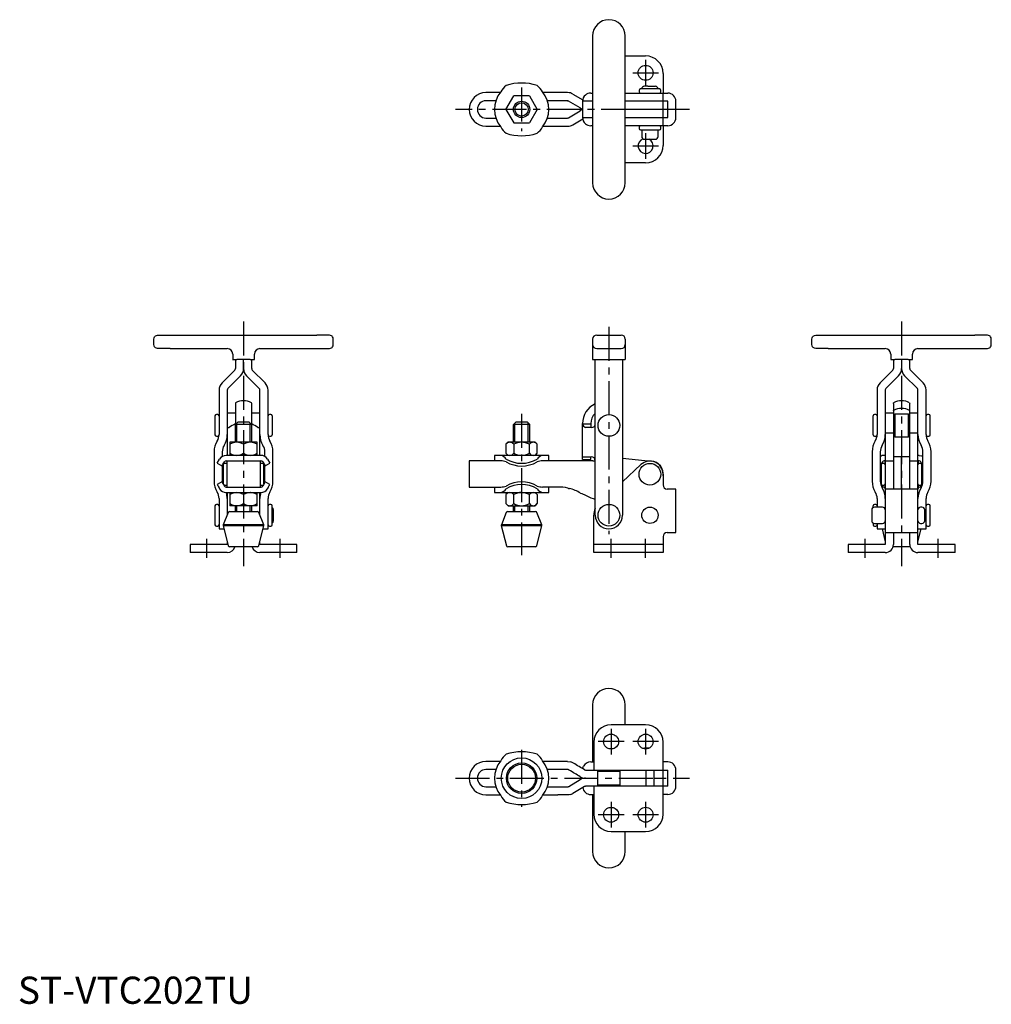
# Model space of a CAD drawing. Extents: x 1 to 358, y 0 to 362.
import ezdxf

# ---------------------------------------------------------------- set-up
doc = ezdxf.new("R2010")
doc.units = 0
doc.header["$LTSCALE"] = 10
doc.linetypes.add('CENTER', pattern=[2, 1.25, -0.25, 0.25, -0.25])
doc.layers.get('0').update_dxf_attribs({"linetype": 'CONTINUOUS'})
doc.layers.add('1', color=1, linetype='CENTER')
doc.layers.add('3', color=3, linetype='CONTINUOUS')
doc.styles.add('STANDARD1', font='txt')

msp = doc.modelspace()

# ---------------------------------------------------------------- linework, layer by layer
for p, q in [((211.4, 356.01), (211.4, 302.01)), ((223.4, 302.01), (223.4, 356.01)), ((223.4, 348.66), (230.91, 348.66)), ((237.31, 342.26), (237.31, 335.01)), ((231.69, 337.51), (230.48, 337.51)), ((231.69, 337.51), (234.48, 337.51)), ((177.41, 335.18), (172.18, 335.18)), ((179.51, 329.01), (182.39, 334.01)), ((188.17, 334.01), (182.39, 334.01)), ((188.17, 334.01), (191.05, 329.01)), ((202.21, 335.18), (193.15, 335.18)), ((204.14, 334.65), (207.75, 332.48)), ((210.71, 335.02), (211.4, 335.02)), ((223.4, 335.01), (239.06, 335.01)), ((228.48, 336.02), (228.48, 335.52)), ((235.98, 336.52), (228.98, 336.52)), ((236.48, 335.52), (236.48, 336.02)), ((237.31, 332.01), (237.31, 335.01)), ((175.8, 332.18), (172.18, 332.18)), ((202.21, 332.18), (194.77, 332.18)), ((202.22, 332.18), (202.32, 332.18)), ((206.81, 329.54), (202.59, 332.08)), ((207.71, 332.01), (207.71, 326.01)), ((211.4, 332.01), (207.71, 332.01)), ((239.06, 332.01), (223.4, 332.01)), ((237.36, 326.01), (237.36, 332.01)), ((239.06, 326.01), (239.06, 332.01)), ((242.06, 326.01), (242.06, 332.01)), ((179.51, 329.01), (182.39, 324.01)), ((191.05, 329.01), (188.17, 324.01)), ((202.59, 325.94), (206.81, 328.47)), ((207.71, 326.01), (211.4, 326.01)), ((237.36, 329.01), (223.32, 329.01)), ((223.4, 326.01), (239.06, 326.01)), ((237.31, 323.01), (237.31, 326.01)), ((172.18, 325.83), (175.8, 325.83)), ((172.18, 322.83), (177.42, 322.83)), ((182.39, 324.01), (188.17, 324.01)), ((193.14, 322.83), (202.21, 322.83)), ((194.76, 325.83), (202.21, 325.83)), ((204.14, 323.37), (207.75, 325.54)), ((211.4, 323.01), (210.71, 323.01)), ((239.06, 323.01), (223.4, 323.01)), ((228.48, 322.51), (228.48, 322.01)), ((236.48, 322.01), (236.48, 322.51)), ((237.31, 323.01), (237.31, 315.76)), ((228.98, 321.51), (235.98, 321.51)), ((229.48, 321.51), (229.48, 319.01)), ((235.48, 319.01), (235.48, 321.51)), ((230.48, 318.01), (234.48, 318.01)), ((230.91, 309.36), (223.4, 309.36)), ((50, 242.55), (50, 244.49)), ((56, 246.01), (110, 246.01)), ((116, 242.55), (116, 244.49)), ((211.4, 244.48), (211.4, 237.01)), ((212.93, 246.01), (221.87, 246.01)), ((223.4, 244.48), (223.4, 237.01)), ((292.06, 242.55), (292.06, 244.49)), ((298.06, 246.01), (352.06, 246.01)), ((358.06, 242.55), (358.06, 244.49)), ((56, 241.01), (77, 241.01)), ((89, 241.01), (110, 241.01)), ((212.93, 241.01), (221.87, 241.01)), ((298.06, 241.01), (319.06, 241.01)), ((331.06, 241.01), (352.06, 241.01)), ((79, 239.01), (79, 237.01)), ((80, 237), (80, 233.65)), ((85.47, 237.01), (80.53, 237.01)), ((83, 233.65), (83, 237.01)), ((86, 233.65), (86, 237)), ((87, 237.01), (87, 239.01)), ((211.4, 237.01), (223.4, 237.01)), ((212.4, 179.71), (212.4, 237.01)), ((222.4, 237.01), (222.4, 179.71)), ((321.06, 239.01), (321.06, 237.01)), ((322.06, 237.01), (322.06, 233.66)), ((327.53, 237.01), (322.59, 237.01)), ((325.06, 237.01), (325.06, 233.66)), ((328.06, 233.66), (328.06, 237.01)), ((329.06, 237.01), (329.06, 239.01)), ((79.78, 233.13), (75.09, 228.44)), ((90.9, 228.44), (86.21, 233.13)), ((321.84, 233.14), (317.15, 228.45)), ((332.97, 228.45), (328.28, 233.14)), ((81.9, 231.01), (77.21, 226.31)), ((88.78, 226.31), (84.09, 231.01)), ((323.96, 231.02), (319.27, 226.33)), ((330.85, 226.33), (326.15, 231.02)), ((73.99, 225.79), (73.99, 209.41)), ((76.99, 225.79), (76.99, 201.74)), ((89, 201.74), (89, 225.79)), ((92, 209.41), (92, 225.79)), ((316.06, 225.8), (316.06, 209.42)), ((319.06, 225.8), (319.06, 173.36)), ((331.06, 173.36), (331.06, 225.8)), ((334.06, 209.42), (334.06, 225.8)), ((80.07, 221.12), (80, 220.84)), ((86, 220.84), (85.92, 221.12)), ((322.06, 220.84), (322.13, 221.12)), ((327.98, 221.12), (328.06, 220.84)), ((80, 220.84), (80, 213.32)), ((86, 213.32), (86, 220.84)), ((322.06, 220.84), (322.06, 189.36)), ((322.06, 218.07), (322.13, 218.24)), ((327.98, 218.24), (328.06, 218.07)), ((328.06, 189.36), (328.06, 220.84)), ((72.49, 216.25), (72.49, 209.25)), ((73.49, 216.75), (72.99, 216.75)), ((79.99, 217.25), (76.99, 217.25)), ((80, 213.07), (81, 214.07)), ((81, 214.07), (85, 214.07)), ((85, 214.07), (86, 213.07)), ((89, 217.25), (86, 217.25)), ((93, 216.75), (92.5, 216.75)), ((93.5, 216.25), (93.5, 209.25)), ((182.28, 213.07), (183.28, 214.07)), ((183.28, 214.07), (187.28, 214.07)), ((187.28, 214.07), (188.28, 213.07)), ((314.55, 209.25), (314.55, 216.25)), ((315.55, 216.75), (315.05, 216.75)), ((322.06, 217.25), (319.06, 217.25)), ((322.56, 216.9), (322.06, 216.4)), ((327.56, 216.9), (322.56, 216.9)), ((322.56, 216.9), (322.56, 208.6)), ((328.06, 216.4), (327.56, 216.9)), ((327.56, 208.6), (327.56, 216.9)), ((331.06, 217.25), (328.06, 217.25)), ((335.06, 216.75), (334.56, 216.75)), ((335.56, 209.25), (335.56, 216.25)), ((80, 206.59), (80, 213.07)), ((86, 213.07), (80, 213.07)), ((86, 206.59), (86, 213.07)), ((182.28, 206.59), (182.28, 213.07)), ((188.28, 213.07), (182.28, 213.07)), ((188.28, 206.59), (188.28, 213.07)), ((207.72, 200.25), (207.71, 213.44)), ((207.71, 213.32), (210.71, 213.32)), ((210.98, 212.02), (208.76, 212.02)), ((210.71, 213.44), (210.71, 212.02)), ((319.06, 210.07), (322.06, 210.07)), ((328.06, 210.07), (331.06, 210.07)), ((72.99, 208.75), (73.49, 208.75)), ((78, 206.59), (78, 201.74)), ((88, 206.59), (78, 206.59)), ((88, 201.74), (88, 206.59)), ((92.5, 208.75), (93, 208.75)), ((180.28, 206.59), (179.51, 205.81)), ((190.28, 206.59), (180.28, 206.59)), ((191.05, 205.81), (190.28, 206.59)), ((315.05, 208.75), (315.55, 208.75)), ((319.06, 209.42), (319.06, 209.42)), ((322.06, 209.1), (322.56, 208.6)), ((322.56, 208.6), (327.56, 208.6)), ((327.56, 208.6), (328.06, 209.1)), ((334.56, 208.75), (335.06, 208.75)), ((72.17, 203.07), (72.17, 203.05)), ((72.17, 203.05), (72.17, 192.2)), ((75.17, 203.05), (75.17, 201.34)), ((83, 205.82), (83, 202.51)), ((90.82, 201.35), (90.82, 203.05)), ((93.82, 203.05), (93.82, 203.07)), ((93.82, 192.2), (93.82, 203.05)), ((179.51, 205.81), (179.51, 202.51)), ((182.39, 205.81), (182.39, 202.51)), ((188.17, 202.51), (188.17, 205.81)), ((191.05, 202.51), (191.05, 205.81)), ((314.23, 203.07), (314.23, 192.22)), ((317.23, 203.07), (317.23, 192.22)), ((332.89, 192.22), (332.89, 203.07)), ((335.89, 192.22), (335.89, 203.07)), ((73.32, 198.84), (74.21, 200.36)), ((89.42, 201.74), (76.58, 201.74)), ((76.58, 199.73), (89.42, 199.73)), ((76.83, 199.73), (76.83, 190.09)), ((89.18, 190.09), (89.18, 199.73)), ((90.05, 199.36), (90.93, 197.84)), ((91.79, 200.37), (92.67, 198.84)), ((166, 199.74), (166, 190.09)), ((177.61, 199.74), (166, 199.74)), ((175.28, 201.74), (175.28, 199.74)), ((195.28, 201.74), (175.28, 201.74)), ((179.51, 202.51), (180.28, 201.74)), ((190.28, 201.74), (191.05, 202.51)), ((211.51, 199.74), (192.95, 199.74)), ((195.28, 199.74), (195.28, 201.74)), ((207.72, 200.25), (210.72, 200.25)), ((208.08, 201.25), (210.86, 201.25)), ((210.72, 200.25), (210.72, 201.25)), ((212.37, 194.78), (212.36, 199.75)), ((222.4, 200.68), (232.99, 199.66)), ((319.05, 201.74), (318.63, 201.74)), ((319.06, 199.74), (318.63, 199.74)), ((318.88, 199.59), (318.88, 198.68)), ((322.06, 199.62), (319.06, 199.62)), ((328.06, 201.19), (322.06, 201.19)), ((325.06, 189.36), (325.06, 201.19)), ((331.06, 199.62), (328.06, 199.62)), ((331.47, 201.74), (331.06, 201.74)), ((331.47, 199.74), (331.06, 199.74)), ((331.23, 198.67), (331.23, 199.59)), ((73.32, 198.84), (75.06, 197.84)), ((75.17, 198.03), (75.17, 192.2)), ((75.49, 198.3), (75.49, 191.28)), ((76.49, 198.8), (75.99, 198.8)), ((90, 198.8), (89.5, 198.8)), ((90.5, 191.28), (90.5, 198.3)), ((90.82, 192.2), (90.82, 198.03)), ((90.93, 197.84), (92.67, 198.84)), ((222.4, 192), (229.19, 198.33)), ((317.56, 198.3), (317.56, 191.28)), ((318.56, 198.8), (318.06, 198.8)), ((331.06, 198.27), (331.06, 198.28)), ((332.06, 198.8), (331.56, 198.8)), ((332.56, 191.28), (332.56, 198.3)), ((75.06, 191.99), (73.32, 190.99)), ((75.06, 191.99), (75.94, 190.46)), ((90.93, 191.99), (90.05, 190.46)), ((92.67, 190.99), (90.93, 191.99)), ((212.4, 193.84), (212.37, 194.78)), ((237.31, 194.8), (237.31, 190.86)), ((314.23, 192.22), (314.23, 192.2)), ((335.89, 192.2), (335.89, 192.22)), ((75.99, 190.78), (76.49, 190.78)), ((76.58, 190.09), (76.83, 190.09)), ((76.83, 190.09), (89.18, 190.09)), ((89.18, 190.09), (89.42, 190.09)), ((89.5, 190.78), (90, 190.78)), ((166, 190.09), (177.61, 190.09)), ((175.28, 190.09), (175.28, 188.09)), ((198.67, 190.09), (192.95, 190.09)), ((195.28, 188.09), (195.28, 190.09)), ((202.51, 189.6), (202.31, 189.73)), ((202.69, 189.6), (202.88, 189.61)), ((242.06, 189.36), (238.81, 189.36)), ((242.06, 173.36), (242.06, 189.36)), ((318.06, 190.78), (318.56, 190.78)), ((318.64, 190.09), (318.88, 190.09)), ((318.88, 190.9), (318.88, 189.59)), ((318.88, 189.59), (319.02, 189.46)), ((319.06, 189.46), (319.02, 189.46)), ((331.06, 189.36), (319.06, 189.36)), ((331.09, 189.46), (331.06, 189.46)), ((331.09, 189.46), (331.19, 189.52)), ((331.19, 189.52), (331.23, 189.59)), ((331.23, 189.59), (331.23, 190.91)), ((331.23, 190.09), (331.48, 190.09)), ((331.56, 190.78), (332.06, 190.78)), ((73.99, 185.84), (73.99, 174.71)), ((76.58, 188.09), (89.42, 188.09)), ((77, 188.09), (77, 179.84)), ((78, 188.09), (78, 183.24)), ((83, 187.32), (83, 184.02)), ((88, 183.24), (88, 188.09)), ((89, 179.8), (89, 188.09)), ((92, 174.71), (92, 185.84)), ((175.28, 188.09), (195.28, 188.09)), ((180.28, 188.09), (179.51, 187.31)), ((179.51, 187.31), (179.51, 184.01)), ((182.39, 184.01), (182.39, 187.31)), ((188.17, 184.01), (188.17, 187.31)), ((191.05, 187.31), (190.28, 188.09)), ((191.05, 187.31), (191.05, 184.01)), ((208.84, 187.14), (209.22, 186.9)), ((316.06, 185.86), (316.06, 182.71)), ((318.72, 188.09), (319.06, 188.09)), ((331.06, 188.09), (331.4, 188.09)), ((334.06, 174.71), (334.06, 185.86)), ((72.49, 183.19), (72.49, 176.21)), ((73.49, 183.71), (72.99, 183.71)), ((88, 183.24), (78, 183.24)), ((80, 181.07), (80, 183.24)), ((86, 181.07), (86, 183.24)), ((93, 183.71), (92.5, 183.71)), ((93.5, 176.21), (93.5, 183.19)), ((94, 177.71), (94, 181.71)), ((179.51, 184.01), (180.28, 183.24)), ((180.28, 183.24), (190.28, 183.24)), ((182.28, 181.07), (182.28, 183.24)), ((188.28, 181.07), (188.28, 183.24)), ((190.28, 183.24), (191.05, 184.01)), ((314.06, 181.71), (314.06, 177.71)), ((314.55, 182.57), (314.55, 183.2)), ((315.55, 183.71), (315.05, 183.71)), ((318.06, 182.71), (315.06, 182.71)), ((332.56, 182.71), (332.06, 182.71)), ((333.56, 177.71), (333.56, 181.71)), ((335.06, 183.71), (334.56, 183.71)), ((335.56, 176.21), (335.56, 183.21)), ((77.37, 180.76), (75.55, 176.22)), ((77.83, 181.07), (88.15, 181.07)), ((90.43, 176.22), (88.62, 180.76)), ((179.65, 180.76), (177.84, 176.22)), ((180.12, 181.07), (190.44, 181.07)), ((192.72, 176.22), (190.9, 180.76)), ((211.81, 166.01), (211.81, 179.71)), ((72.99, 175.71), (73.49, 175.71)), ((73.99, 174.71), (75.83, 174.71)), ((75.53, 175.91), (77.4, 168.45)), ((75.53, 175.91), (90.45, 175.91)), ((90.43, 176.22), (75.55, 176.22)), ((88.59, 168.45), (90.45, 175.91)), ((90.19, 174.71), (92, 174.71)), ((92.5, 175.71), (93, 175.71)), ((177.82, 175.91), (179.68, 168.45)), ((177.82, 175.91), (192.74, 175.91)), ((192.72, 176.22), (177.84, 176.22)), ((190.87, 168.45), (192.74, 175.91)), ((314.55, 176.84), (314.55, 176.21)), ((315.05, 175.71), (315.55, 175.71)), ((315.06, 176.71), (318.06, 176.71)), ((316.06, 176.71), (316.06, 174.71)), ((316.06, 174.71), (319.06, 174.71)), ((317.86, 174.71), (319.06, 169.93)), ((331.06, 174.71), (334.06, 174.71)), ((331.06, 169.89), (332.26, 174.71)), ((332.06, 176.71), (332.56, 176.71)), ((334.56, 175.71), (335.06, 175.71)), ((237.31, 171.86), (237.31, 166.01)), ((238.81, 173.36), (242.06, 173.36)), ((319.06, 173.36), (331.06, 173.36)), ((319.06, 173.36), (319.06, 169.01)), ((322.06, 173.36), (322.06, 169.01)), ((328.06, 169.01), (328.06, 173.36)), ((331.06, 169.01), (331.06, 173.36)), ((77, 169.01), (63.35, 169.01)), ((63.35, 169.01), (63.35, 166.01)), ((77, 170.03), (77, 169.01)), ((88.1, 168.07), (77.88, 168.07)), ((89, 169.01), (89, 170.11)), ((102.65, 169.01), (89, 169.01)), ((102.65, 166.01), (102.65, 169.01)), ((190.39, 168.07), (180.17, 168.07)), ((237.31, 169.01), (211.81, 169.01)), ((319.06, 169.01), (305.41, 169.01)), ((305.41, 169.01), (305.41, 166.01)), ((328.2, 168.07), (321.91, 168.07)), ((344.71, 169.01), (331.06, 169.01)), ((344.71, 166.01), (344.71, 169.01)), ((77, 166.01), (63.35, 166.01)), ((102.65, 166.01), (89, 166.01)), ((237.31, 166.01), (211.81, 166.01)), ((319.06, 166.01), (305.41, 166.01)), ((344.71, 166.01), (331.06, 166.01)), ((217.31, 116.01), (217.31, 116.01)), ((211.4, 110), (211.4, 89.01)), ((223.4, 102.66), (223.4, 110)), ((230.91, 102.66), (218.21, 102.66)), ((211.81, 96.26), (211.81, 86.01)), ((237.31, 86.01), (237.31, 96.26)), ((219.02, 93.83), (217.39, 93.83)), ((232.04, 94.01), (230.48, 94.01)), ((177.42, 89.18), (172.18, 89.18)), ((198.58, 89.18), (193.14, 89.18)), ((202.22, 89.18), (198.58, 89.18)), ((202.22, 89.18), (203.22, 89.04)), ((204.33, 88.54), (204.14, 88.65)), ((210.72, 89.01), (211.81, 89.01)), ((239.06, 89.01), (237.31, 89.01)), ((175.8, 86.18), (172.18, 86.18)), ((202.22, 86.18), (194.76, 86.18)), ((202.42, 86.15), (202.22, 86.18)), ((202.78, 85.96), (202.6, 86.07)), ((208.75, 86.01), (239.06, 86.01)), ((213.75, 86.01), (213.25, 85.51)), ((213.25, 85.51), (213.25, 80.51)), ((221.55, 85.51), (213.25, 85.51)), ((221.55, 85.51), (221.05, 86.01)), ((221.55, 80.51), (221.55, 85.51)), ((230.98, 86.01), (230.98, 80.01)), ((233.98, 86.01), (233.98, 80.01)), ((237.36, 80.01), (237.36, 86.01)), ((239.06, 80.01), (239.06, 86.01)), ((242.06, 80.01), (242.06, 86.01)), ((172.18, 79.83), (175.8, 79.83)), ((194.76, 79.83), (202.22, 79.83)), ((202.22, 79.83), (202.32, 79.84)), ((202.32, 79.84), (202.42, 79.86)), ((202.6, 79.94), (206.82, 82.47)), ((208.37, 79.9), (204.14, 77.36)), ((206.82, 82.47), (207.37, 82.74)), ((207.71, 82.86), (207.71, 83.15)), ((208.37, 79.9), (208.47, 79.95)), ((208.75, 83.01), (213.25, 83.01)), ((239.06, 80.01), (208.75, 80.01)), ((211.81, 80.01), (211.81, 69.76)), ((213.25, 80.51), (213.75, 80.01)), ((213.25, 80.51), (221.55, 80.51)), ((221.05, 80.01), (221.55, 80.51)), ((221.55, 83.01), (230.98, 83.01)), ((233.98, 83.01), (237.36, 83.01)), ((237.31, 69.76), (237.31, 80.01)), ((172.18, 76.83), (177.41, 76.83)), ((193.15, 76.83), (198.58, 76.83)), ((199.26, 76.83), (198.58, 76.83)), ((199.7, 76.83), (199.26, 76.83)), ((200.12, 76.83), (199.7, 76.83)), ((200.85, 76.83), (200.12, 76.83)), ((201.98, 76.83), (200.85, 76.83)), ((202.22, 76.83), (201.98, 76.83)), ((202.75, 76.87), (202.22, 76.83)), ((203.22, 76.97), (202.75, 76.87)), ((210.71, 77), (211.81, 77)), ((211.4, 77), (211.4, 56)), ((239.06, 77.01), (237.31, 77.01)), ((217.37, 72.17), (219.05, 72.17)), ((218.21, 63.36), (230.91, 63.36)), ((223.4, 56), (223.4, 63.36))]:
    msp.add_line(p, q)
at = {"flags": 128}
for points in [[(50, 244.49), (50.07, 244.96), (50.25, 245.32), (50.46, 245.57), (50.67, 245.73), (51.01, 245.87), (51.4, 245.92), (52.02, 245.96), (52.97, 245.98), (53.59, 245.98), (54.3, 245.99), (55.11, 245.99), (56, 246.01)], [(116, 244.49), (115.93, 244.96), (115.75, 245.32), (115.54, 245.57), (115.33, 245.73), (114.99, 245.87), (114.6, 245.92), (113.98, 245.96), (113.03, 245.98), (112.41, 245.98), (111.7, 245.99), (110.89, 245.99), (110, 246.01)], [(292.06, 244.49), (292.13, 244.96), (292.31, 245.32), (292.52, 245.57), (292.73, 245.73), (293.07, 245.87), (293.46, 245.92), (294.08, 245.96), (295.03, 245.98), (295.65, 245.98), (296.36, 245.99), (297.17, 245.99), (298.06, 246.01)], [(358.06, 244.49), (357.99, 244.96), (357.81, 245.32), (357.6, 245.57), (357.39, 245.73), (357.05, 245.87), (356.66, 245.92), (356.03, 245.96), (355.09, 245.98), (354.47, 245.98), (353.76, 245.99), (352.95, 245.99), (352.06, 246.01)], [(56, 241.01), (55.11, 241.04), (54.3, 241.04), (53.59, 241.05), (52.97, 241.05), (52.02, 241.07), (51.4, 241.11), (51.01, 241.16), (50.67, 241.3), (50.46, 241.46), (50.25, 241.71), (50.07, 242.08), (50, 242.55)], [(110, 241.01), (110.89, 241.04), (111.7, 241.04), (112.41, 241.05), (113.03, 241.05), (113.98, 241.07), (114.6, 241.11), (114.99, 241.16), (115.33, 241.3), (115.54, 241.46), (115.75, 241.71), (115.93, 242.08), (116, 242.55)], [(298.06, 241.01), (297.17, 241.04), (296.36, 241.04), (295.65, 241.05), (295.03, 241.05), (294.08, 241.07), (293.46, 241.11), (293.07, 241.16), (292.73, 241.3), (292.52, 241.46), (292.31, 241.71), (292.13, 242.08), (292.06, 242.55)], [(352.06, 241.01), (352.95, 241.04), (353.76, 241.04), (354.47, 241.05), (355.09, 241.05), (356.03, 241.07), (356.66, 241.11), (357.05, 241.16), (357.39, 241.3), (357.6, 241.46), (357.81, 241.71), (357.99, 242.08), (358.06, 242.55)], [(207.72, 200.91), (207.74, 201), (207.82, 201.09), (208.08, 201.25)], [(317.99, 199.37), (317.68, 198.83), (317.44, 198.4), (317.26, 198.09), (317.22, 198.03)], [(331.47, 201.74), (332.47, 201.55), (332.88, 201.3)], [(332.88, 198.03), (332.85, 198.09), (332.67, 198.4), (332.42, 198.83), (332.11, 199.37)], [(202.51, 189.6), (202.54, 189.6), (202.56, 189.6), (202.58, 189.6), (202.61, 189.6), (202.63, 189.6), (202.65, 189.6), (202.67, 189.6), (202.69, 189.6)], [(317.26, 191.74), (317.44, 191.42), (317.56, 191.22)], [(317.75, 190.88), (318, 190.45)], [(319.02, 189.46), (319.05, 189.46), (319.06, 189.46)], [(331.06, 189.46), (331.06, 189.46), (331.09, 189.46)], [(332.12, 190.45), (332.37, 190.89)], [(332.56, 191.21), (332.68, 191.42), (332.86, 191.74)], [(208.37, 86.11), (207.88, 86.4), (207.4, 86.69), (206.9, 86.99), (206.4, 87.29), (205.89, 87.6), (205.37, 87.91), (204.85, 88.22), (204.33, 88.54)], [(207.76, 86.47), (207.82, 86.76), (208.08, 87.44)], [(206.82, 83.54), (206.34, 83.83), (205.85, 84.12), (205.35, 84.42), (204.85, 84.72), (204.34, 85.03), (203.83, 85.34), (203.31, 85.65), (202.78, 85.96)]]:
    msp.add_lwpolyline(points, dxfattribs=at)
for centre, radius in [((230.91, 342.46), 2.75), ((185.28, 329.01), 3), ((217.4, 212.75), 4), ((232.48, 194.8), 4), ((217.4, 179.71), 4), ((232.48, 179.71), 3), ((218.21, 96.46), 2.75), ((230.91, 96.46), 2.75), ((185.28, 83), 7.47), ((185.28, 83), 5.6), ((185.28, 83), 5.11), ((218.21, 69.56), 2.75), ((230.91, 69.56), 2.75)]:
    msp.add_circle(centre, radius)
for centre, radius, start, end in [((217.4, 356.01), 6, 0, 180), ((230.91, 342.26), 6.4, 0, 90), ((183.91, 332.15), 7.1, 127.2184, 152.4537), ((185.28, 320.33), 18.37, 72.0297, 107.9703), ((187.05, 332.49), 6.59, 26.5222, 53.7407), ((230.48, 336.51), 1, 90, 180), ((234.48, 336.51), 1, 0, 90), ((172.18, 329.01), 6.17, 90, 270), ((185.28, 329.01), 10, 140.0587, 219.9413), ((185.28, 329.01), 10, 320.0587, 39.9413), ((202.21, 331.44), 3.74, 59, 90), ((210.71, 332.01), 3.01, 130.458, 179.9725), ((210.71, 332.01), 3, 90.0002, 130.4756), ((228.98, 336.02), 0.5, 90, 180), ((228.98, 335.52), 0.5, 180, 270), ((235.98, 336.02), 0.5, 0, 90), ((235.98, 335.52), 0.5, 270, 0), ((239.06, 332.01), 3, 0, 90), ((172.18, 329.01), 3.18, 90, 270), ((202.21, 331.44), 0.74, 59, 89.9999), ((208.74, 332.75), 3.74, 239.0002, 254.0409), ((208.74, 325.27), 3.74, 105.9589, 121), ((210.71, 326.01), 3, 180.0265, 229.543), ((239.06, 326.01), 3, 270, 0), ((183.5, 325.53), 6.58, 206.5283, 233.7997), ((186.64, 325.88), 7.11, 307.2793, 332.4578), ((202.21, 326.57), 0.74, 269.9999, 301.0001), ((202.21, 326.57), 3.74, 270, 301), ((210.71, 326.01), 3, 229.5243, 270), ((228.98, 322.51), 0.5, 90, 180), ((235.98, 322.51), 0.5, 0, 90), ((185.28, 337.7), 18.37, 252.0297, 287.9703), ((228.98, 322.01), 0.5, 180, 270), ((230.48, 319.01), 1, 180, 270), ((234.48, 319.01), 1, 270, 0), ((235.98, 322.01), 0.5, 270, 0), ((230.91, 315.56), 2.75, 109.8054, 62.9877), ((230.91, 315.76), 6.4, 270, 0), ((217.4, 302.01), 6, 180, 0), ((212.93, 244.48), 1.53, 90, 180), ((221.87, 244.48), 1.53, 360, 90), ((77, 239.01), 2, 0.0003, 89.9998), ((89, 239.01), 2, 90.0002, 179.9997), ((212.93, 242.54), 1.53, 180, 270), ((221.87, 242.54), 1.53, 270, 360), ((319.06, 239.01), 2, 0.0003, 89.9998), ((331.06, 239.01), 2, 90.0002, 179.9997), ((80.14, 517.08), 280.07, 269.7654, 270.0784), ((85.85, 517.08), 280.07, 269.9216, 270.2346), ((322.2, 517.08), 280.07, 269.7654, 270.0784), ((327.91, 517.08), 280.07, 269.9216, 270.2346), ((79.26, 233.65), 0.74, 315, 0.0002), ((79.26, 233.65), 3.74, 314.9999, 0.0001), ((86.74, 233.65), 3.74, 179.9999, 225.0002), ((86.74, 233.65), 0.74, 179.9999, 224.9999), ((321.32, 233.66), 0.74, 315.0001, 359.9995), ((321.32, 233.66), 3.74, 315, 359.9999), ((328.8, 233.66), 3.74, 180.0001, 224.9999), ((328.8, 233.66), 0.74, 180.0004, 225), ((77.73, 225.79), 3.74, 135, 180.0001), ((88.26, 225.79), 3.74, 360, 45), ((319.8, 225.8), 3.74, 135, 180), ((330.32, 225.8), 3.74, 0, 45), ((77.73, 225.79), 0.74, 135.0006, 179.9996), ((88.26, 225.79), 0.74, 0, 44.9997), ((319.8, 225.8), 0.74, 134.9997, 180.0003), ((330.32, 225.8), 0.74, 0.0002, 44.9999), ((83, 215.72), 6.14, 61.532, 118.468), ((325.06, 215.72), 6.14, 61.532, 118.468), ((215.71, 213.45), 8, 114.9037, 180.0482), ((325.06, 212.85), 6.14, 61.532, 118.468), ((72.99, 216.25), 0.5, 90, 180), ((73.49, 216.25), 0.5, 0, 90), ((92.5, 216.25), 0.5, 90, 180), ((93, 216.25), 0.5, 0, 90), ((215.71, 213.45), 5, 132.282, 180.0482), ((315.05, 216.25), 0.5, 90, 180), ((315.55, 216.25), 0.5, 0, 90), ((334.56, 216.25), 0.5, 90, 180), ((335.06, 216.25), 0.5, 0, 90), ((77.61, 325.85), 113.83, 269.6881, 270.05), ((85.78, 200.48), 14.08, 114.2619, 124.9761), ((78.76, 197.93), 17, 55.9466, 64.8154), ((88.38, 325.84), 113.83, 269.95, 270.3119), ((209.42, 213.63), 1.74, 190.3131, 247.8529), ((210.98, 213.52), 1.5, 270.0482, 341.063), ((79.67, 203.05), 7.5, 148, 180), ((72.99, 209.25), 0.5, 180, 270), ((69.49, 209.41), 4.5, 327.9999, 360), ((73.49, 209.25), 0.5, 270, 350.489), ((69.49, 209.41), 7.5, 327.9999, 0), ((80.62, 201.77), 4.82, 91.4699, 122.9487), ((80.34, 201.64), 4.95, 57.5046, 88.1454), ((85.62, 201.77), 4.82, 91.4309, 122.9192), ((85.33, 201.64), 4.95, 57.4755, 88.1059), ((96.5, 209.41), 7.5, 180, 212), ((96.5, 209.41), 4.5, 180, 212.0001), ((92.5, 209.25), 0.5, 188.057, 270), ((86.32, 203.05), 7.5, 360, 32), ((93, 209.25), 0.5, 270, 0), ((181.1, 204.57), 2.02, 94.2834, 142.0852), ((180.75, 204.48), 2.12, 39.0565, 84.5648), ((185.4, 200.36), 6.23, 91.1094, 118.8856), ((185.12, 200.22), 6.37, 61.4388, 88.5562), ((189.76, 204.57), 2.02, 94.2834, 142.0852), ((189.41, 204.48), 2.12, 39.0565, 84.5648), ((321.73, 203.07), 7.5, 148, 180), ((315.05, 209.25), 0.5, 180, 270), ((311.56, 209.42), 4.5, 328, 360), ((315.55, 209.25), 0.5, 270, 351.943), ((311.56, 209.42), 7.5, 328, 360), ((311.56, 209.41), 7.5, 328, 360), ((338.56, 209.42), 7.5, 180, 212), ((338.56, 209.41), 7.5, 180, 212.0001), ((338.56, 209.42), 4.5, 180, 212), ((334.56, 209.25), 0.5, 190.2939, 270), ((328.39, 203.07), 7.5, 0, 32), ((335.06, 209.25), 0.5, 270, 0), ((79.67, 203.05), 4.5, 148, 180.0001), ((86.32, 203.05), 4.5, 360, 32), ((321.73, 203.07), 4.5, 147.9999, 180), ((321.73, 203.05), 4.5, 148, 180), ((328.39, 203.07), 4.5, 359.9999, 32.0001), ((328.39, 203.05), 4.5, 359.9999, 32), ((76.61, 198.95), 2.78, 90.7023, 149.7039), ((-317.22, 426.04), 453.83, 329.8114, 330.0333), ((76.57, 198.99), 0.735, 89.8694, 149.9036), ((80.66, 206.69), 4.95, 237.5046, 268.1454), ((80.37, 206.56), 4.82, 271.47, 302.9485), ((85.66, 206.69), 4.95, 237.4756, 268.106), ((85.38, 206.56), 4.82, 271.4309, 302.9192), ((89.41, 199), 2.74, 29.9735, 89.9656), ((89.42, 198.99), 0.735, 30.0967, 90.1303), ((176.75, 198.33), 3.51, 35.4494, 75.7698), ((177.25, 192.17), 7.57, 71.8472, 87.2751), ((181.15, 203.85), 2.12, 219.0564, 264.5651), ((185.28, 210.07), 11.24, 239.7144, 300.2856), ((185.28, 209.07), 11.24, 239.7144, 300.2856), ((180.8, 203.75), 2.02, 274.2834, 322.0852), ((185.44, 208.11), 6.37, 241.4388, 268.5562), ((185.16, 207.96), 6.23, 271.1094, 298.8854), ((189.81, 203.85), 2.12, 219.0564, 264.5651), ((189.46, 203.75), 2.02, 274.2835, 322.0851), ((193.78, 198.38), 3.46, 103.9258, 144.8548), ((193.33, 192.07), 7.67, 92.8286, 108.0492), ((210.86, 199.75), 1.5, 0.0482, 90.0482), ((211.51, 204.31), 4.57, 270, 280.7616), ((232.48, 194.8), 4.83, 0, 132.9534), ((232.53, 194.86), 4.83, 351.7494, 84.5121), ((318.58, 199.28), 2.46, 88.8393, 123.504), ((318.63, 199), 0.738, 90.1304, 150.0963), ((319.04, 186.02), 13.57, 89.9429, 90.6816), ((331.06, 183.54), 16.05, 89.3754, 90.0001), ((331.47, 199), 0.738, 29.9033, 89.8701), ((75.99, 198.3), 0.5, 90, 180), ((76.49, 198.3), 0.5, 48.2409, 90), ((89.5, 198.3), 0.5, 90, 130.5416), ((90, 198.3), 0.5, 0, 90), ((318.06, 198.3), 0.5, 90, 180), ((318.56, 198.3), 0.5, 0, 90), ((331.56, 198.3), 0.5, 90, 180), ((332.06, 198.3), 0.5, 0, 90), ((79.67, 192.2), 7.5, 180, 212), ((79.67, 192.22), 4.5, 179.9993, 185.9638), ((86.32, 192.2), 4.5, 354.3029, 0.0002), ((86.32, 192.2), 7.5, 328, 0), ((185.28, 180.75), 11.24, 59.7144, 120.2856), ((321.73, 192.22), 7.5, 180, 212), ((321.73, 192.2), 7.5, 180, 212), ((321.73, 192.22), 4.5, 180, 212), ((328.39, 192.22), 4.5, 328, 0.0001), ((328.39, 192.22), 7.5, 328, 360), ((328.39, 192.2), 7.5, 328, 0), ((427.77, 393.97), 408.46, 209.7986, 210.0463), ((76.58, 190.82), 2.74, 209.9741, 269.965), ((75.99, 191.28), 0.5, 180, 186.849), ((75.99, 191.28), 0.5, 232.996, 270), ((76.58, 190.82), 0.738, 209.9033, 269.8703), ((76.49, 191.28), 0.5, 270, 311.7591), ((89.5, 191.28), 0.5, 229.4584, 270), ((89.41, 190.82), 0.738, 270.1302, 330.0962), ((89.41, 190.82), 2.74, 270.0345, 330.0265), ((90, 191.28), 0.5, 270, 306.5022), ((90, 191.28), 0.5, 353.6528, 0), ((-260.68, 393.34), 407.19, 329.9533, 330.2017), ((177.23, 197.75), 7.67, 272.8283, 288.0494), ((176.78, 191.45), 3.46, 283.9255, 324.8551), ((185.28, 179.75), 11.24, 59.7144, 120.2856), ((193.31, 197.65), 7.57, 251.8475, 267.2749), ((193.81, 191.49), 3.51, 215.4495, 255.7698), ((198.67, 171.04), 19.05, 78.967, 90), ((198.99, 175.17), 14.95, 57.9946, 74.9252), ((238.81, 190.86), 1.5, 180, 270), ((318.06, 191.28), 0.5, 180, 270), ((311.56, 185.86), 7.5, 360, 32), ((318.64, 190.82), 0.735, 210.0973, 270.1297), ((318.56, 191.28), 0.5, 270, 0), ((331.56, 191.28), 0.5, 180, 270), ((338.56, 185.86), 7.5, 147.9999, 180), ((331.48, 190.82), 0.735, 269.8697, 329.9032), ((332.06, 191.28), 0.5, 270, 0), ((69.49, 185.84), 4.5, 0, 32.0001), ((69.13, 185.77), 7.87, 0.605, 17.0832), ((80.62, 183.27), 4.82, 91.4701, 122.9484), ((80.34, 183.14), 4.95, 57.5044, 88.1456), ((85.62, 183.27), 4.82, 91.4308, 122.9193), ((85.33, 183.14), 4.95, 57.4756, 88.1059), ((96.5, 185.86), 7.5, 162.7137, 180), ((96.5, 185.84), 4.5, 148, 180), ((181.1, 186.07), 2.02, 94.2833, 142.0853), ((180.75, 185.98), 2.12, 39.0566, 84.5648), ((185.4, 181.86), 6.23, 91.1096, 118.8855), ((185.12, 181.71), 6.37, 61.4389, 88.556), ((189.76, 186.07), 2.02, 94.2835, 142.085), ((189.41, 185.98), 2.12, 39.0564, 84.5651), ((221.2, 223.93), 38.81, 248.3988, 251.4273), ((213.58, 193.45), 7.87, 236.3613, 261.326), ((311.56, 185.86), 4.5, 360, 32), ((311.56, 185.84), 4.5, 360, 32), ((338.56, 185.86), 4.5, 147.9999, 180), ((338.56, 185.84), 4.5, 147.9999, 180), ((72.99, 183.21), 0.5, 90, 180), ((73.49, 183.21), 0.5, 0, 90), ((80.66, 188.19), 4.95, 237.5045, 268.1455), ((80.37, 188.06), 4.82, 271.47, 302.9485), ((85.66, 188.19), 4.95, 237.4756, 268.1059), ((85.38, 188.06), 4.82, 271.4308, 302.9191), ((92.5, 183.21), 0.5, 90, 180), ((93, 183.21), 0.5, 0, 90), ((93, 181.71), 1, 0, 59.1799), ((181.15, 185.34), 2.12, 219.0565, 264.5649), ((180.8, 185.25), 2.02, 274.2836, 322.0849), ((185.44, 189.61), 6.37, 241.4389, 268.5561), ((185.16, 189.46), 6.23, 271.1095, 298.8855), ((189.81, 185.34), 2.12, 219.0564, 264.565), ((189.46, 185.25), 2.02, 274.2835, 322.085), ((217.4, 179.71), 5.59, 153.5577, 180), ((315.06, 181.71), 1, 90, 180), ((315.05, 183.21), 0.5, 90, 180), ((315.55, 183.21), 0.5, 0, 90), ((318.06, 181.71), 1, 0, 90), ((332.06, 181.71), 1, 90, 180), ((332.56, 181.71), 1, 0, 90), ((334.56, 183.21), 0.5, 90, 180), ((335.06, 183.21), 0.5, 0, 90), ((77.83, 180.57), 0.5, 89.9975, 158.1961), ((88.15, 180.57), 0.5, 21.7989, 89.9975), ((93, 177.71), 1, 300.7073, 0), ((180.12, 180.57), 0.5, 89.9975, 158.1961), ((190.44, 180.57), 0.5, 21.7989, 89.9975), ((217.4, 179.71), 5, 180, 360), ((315.06, 177.71), 1, 180, 270), ((318.06, 177.71), 1, 270, 0), ((332.06, 177.71), 1, 180, 270), ((332.56, 177.71), 1, 270, 0), ((72.99, 176.21), 0.5, 180, 270), ((73.49, 176.21), 0.5, 270, 0), ((76.02, 176.03), 0.5, 158.1961, 194.0337), ((89.97, 176.03), 0.5, 345.9612, 21.7989), ((92.5, 176.21), 0.5, 180, 270), ((93, 176.21), 0.5, 270, 0), ((178.3, 176.03), 0.5, 158.1961, 194.0337), ((192.25, 176.03), 0.5, 345.9612, 21.7989), ((315.05, 176.21), 0.5, 180, 270), ((315.55, 176.21), 0.5, 270, 0), ((334.56, 176.21), 0.5, 180, 270), ((335.06, 176.21), 0.5, 270, 0), ((238.81, 171.86), 1.5, 90, 180), ((77, 169.01), 3, 270, 341.8308), ((77.88, 168.57), 0.5, 194.0337, 269.9975), ((89, 169.01), 3, 198.1747, 270), ((88.1, 168.57), 0.5, 269.9975, 345.9612), ((180.17, 168.57), 0.5, 194.0337, 269.9975), ((190.39, 168.57), 0.5, 269.9975, 345.9612), ((319.06, 169.01), 3, 270, 0), ((331.06, 169.01), 3, 180, 270), ((217.4, 110), 6, 0, 180), ((218.21, 96.26), 6.4, 90, 180), ((230.91, 96.26), 6.4, 0, 90), ((183.92, 86.13), 7.11, 127.28, 152.457), ((185.28, 74.32), 18.37, 72.0297, 107.9703), ((187.06, 86.48), 6.58, 26.5285, 53.7996), ((230.48, 93.01), 1, 90, 120.3827), ((172.18, 83.01), 6.17, 90, 270), ((185.28, 83), 10, 140.0587, 219.9413), ((185.28, 83), 10, 320.0587, 39.9413), ((202.22, 85.44), 3.74, 59.0001, 74.4999), ((210.72, 86), 3, 90, 151.4283), ((239.06, 86.01), 3, 0, 90), ((172.18, 83.01), 3.18, 90, 270), ((202.22, 85.44), 0.74, 58.9996, 74.5003), ((208.75, 86.75), 3.74, 239.0088, 270.0003), ((208.75, 86.75), 0.742, 239.0448, 270.0012), ((202.22, 80.57), 0.74, 285.4991, 301.0007), ((208.75, 79.26), 3.74, 90, 111.6207), ((208.75, 79.26), 0.742, 89.9994, 111.5949), ((239.06, 80.01), 3, 270, 0), ((183.51, 79.52), 6.59, 206.5222, 233.7407), ((186.65, 79.86), 7.1, 307.2178, 332.4542), ((202.22, 80.57), 3.74, 285.5001, 301), ((210.42, 79.78), 2.64, 184.9737, 231.2811), ((210.71, 80), 3, 229.5244, 269.9998), ((185.28, 91.69), 18.37, 252.0297, 287.9703), ((218.21, 69.76), 6.4, 180, 270), ((230.91, 69.76), 6.4, 270, 0), ((217.4, 56), 6, 180, 0)]:
    msp.add_arc(centre, radius, start, end)
at = {"layer": '1'}
for p, q in [((230.91, 347.21), (230.91, 337.71)), ((226.16, 342.46), (235.66, 342.46)), ((185.28, 337.01), (185.28, 321.01)), ((247.06, 329.01), (161, 329.01)), ((230.91, 320.31), (230.91, 310.81)), ((226.16, 315.56), (235.66, 315.56)), ((83, 251.01), (83, 161.01)), ((325.06, 251.01), (325.06, 161.01)), ((217.4, 249.01), (217.4, 172.71)), ((185.28, 217.07), (185.28, 165.07)), ((69.55, 164.01), (69.55, 171.01)), ((96.45, 164.01), (96.45, 171.01)), ((218.21, 164.01), (218.21, 171.01)), ((230.91, 164.01), (230.91, 171.01)), ((311.61, 164.01), (311.61, 171.01)), ((338.51, 164.01), (338.51, 171.01)), ((218.21, 101.21), (218.21, 91.71)), ((230.91, 101.21), (230.91, 91.71)), ((222.96, 96.46), (213.46, 96.46)), ((235.66, 96.46), (226.16, 96.46)), ((185.28, 93.48), (185.28, 72.52)), ((161, 83), (247.06, 83)), ((218.21, 74.31), (218.21, 64.81)), ((230.91, 74.31), (230.91, 64.81)), ((222.96, 69.56), (213.46, 69.56)), ((235.66, 69.56), (226.16, 69.56))]:
    msp.add_line(p, q, dxfattribs=at)
at = {"layer": '3'}
for p, q in [((80.54, 206.59), (80.54, 213.61)), ((85.45, 206.59), (85.45, 213.61)), ((182.83, 206.59), (182.83, 213.61)), ((187.74, 206.59), (187.74, 213.61)), ((80.54, 181.07), (80.54, 183.24)), ((85.45, 181.07), (85.45, 183.24)), ((182.83, 181.07), (182.83, 183.24)), ((187.74, 181.07), (187.74, 183.24))]:
    msp.add_line(p, q, dxfattribs=at)
msp.add_circle((185.28, 329.01), 2.45, dxfattribs=at)

# ---------------------------------------------------------------- texts
at = {"color": 3, "style": 'STANDARD1'}
msp.add_text('ST-VTC202TU', height=10, dxfattribs=at).set_placement((0, 0))

doc.saveas('drawing.dxf')
